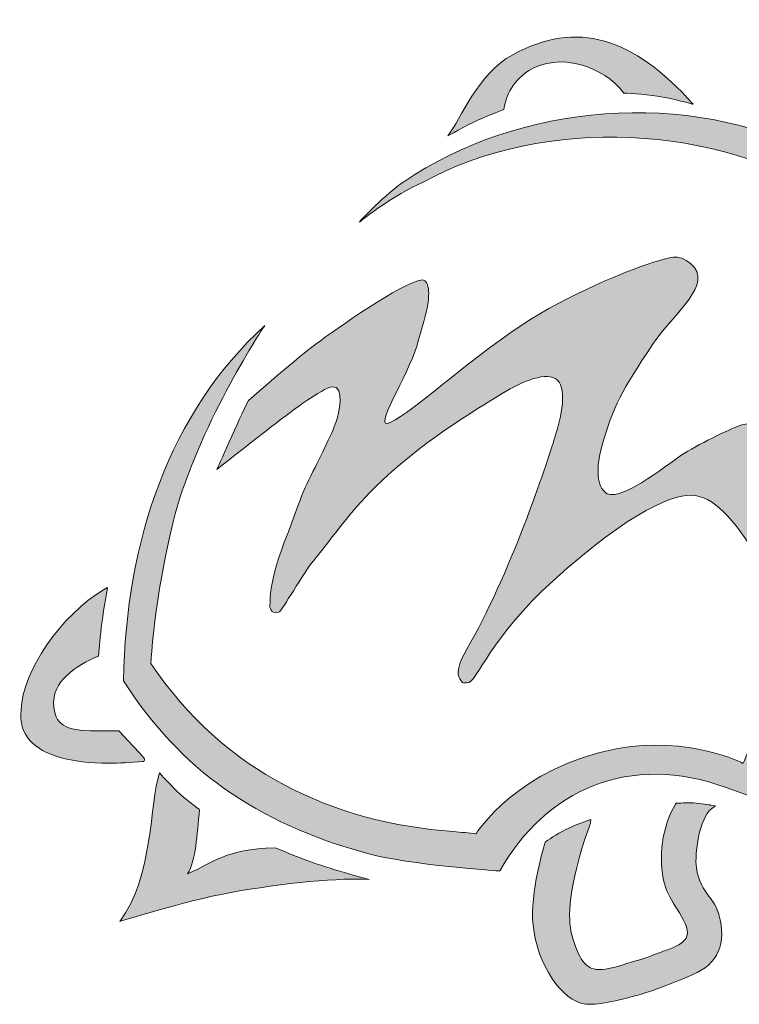
# Model space of a CAD drawing. Extents: x -332 to 2208, y -25 to 866.
# Drawn here: x 754 to 793, y 11 to 64 of the extents above; entities that cross this region are included whole.
import ezdxf

# ---------------------------------------------------------------- set-up
doc = ezdxf.new("R2010")
doc.units = 0
doc.header["$MEASUREMENT"] = 0
doc.layers.get('0').update_dxf_attribs({"lineweight": 0})

msp = doc.modelspace()

# ---------------------------------------------------------------- hatches: boundary and pattern name
at = {"transparency": 33554687}
h = msp.add_hatch(color=7, dxfattribs=at)
h.dxf.hatch_style = 2
edge = h.paths.add_edge_path()
edge.add_spline(control_points=[(777.236, 57.497), (777.968, 58.401), (778.819, 60.822), (780.735, 61.868), (784.184, 63.75), (787.203, 62.821), (790.451, 59.201), (790.451, 59.201), (789.275, 59.523), (788.506, 59.642), (787.813, 59.75), (786.716, 59.807), (786.716, 59.807), (785.634, 61.263), (783.196, 62.028), (781.606, 61.011), (780.585, 60.356), (780.349, 59.473), (780.253, 58.915), (780.253, 58.915), (779.394, 58.593), (778.861, 58.349), (778.211, 58.051), (777.236, 57.497), (777.236, 57.497), (777.236, 57.497), (777.236, 57.497), (777.236, 57.497), (777.236, 57.497), (777.236, 57.497), (777.236, 57.497)], knot_values=[0, 0, 0, 0, 1, 1, 1, 2, 2, 2, 3, 3, 3, 4, 4, 4, 5, 5, 5, 6, 6, 6, 7, 7, 7, 8, 8, 8, 9, 9, 9, 10, 10, 10, 10], degree=3, periodic=0)
h = msp.add_hatch(color=7, dxfattribs=at)
h.dxf.hatch_style = 2
edge = h.paths.add_edge_path()
edge.add_spline(control_points=[(772.48, 52.863), (772.787, 53.11), (774.288, 54.288), (775.911, 55.014), (782.497, 58.616), (791.754, 58.088), (797.952, 54.142), (801.051, 52.17), (802.42, 50.138), (803.841, 47.839), (803.841, 47.839), (801.109, 43.32), (800.666, 40.417), (800.266, 37.793), (800.341, 33.618), (800.341, 33.618), (800.341, 33.618), (797.438, 31.257), (796.032, 29.356), (794.571, 27.38), (793.142, 23.756), (793.142, 23.756), (793.142, 23.756), (790.188, 25.245), (786.393, 24.554), (781.038, 23.578), (778.756, 19.965), (778.756, 19.965), (778.369, 20), (777.991, 20.054), (777.51, 20.089), (771.143, 20.546), (765.194, 23.25), (761.258, 29.131), (761.258, 29.131), (761.448, 32.637), (762.457, 36.744), (763.571, 41.279), (766.823, 46.474), (767.395, 47.307), (762.269, 42.599), (759.921, 35.778), (759.788, 28.193), (762.821, 23.446), (766.906, 20.56), (772.865, 18.919), (775.178, 18.282), (780.041, 17.966), (780.041, 17.966), (782.504, 22.326), (786.998, 24.37), (792.266, 22.437), (793.001, 22.168), (794.082, 21.786), (794.082, 21.786), (794.082, 21.786), (795.844, 26.211), (797.661, 28.599), (799.173, 30.585), (802.205, 33.108), (802.205, 33.108), (802.205, 33.108), (801.679, 37.938), (802.415, 40.88), (803.11, 43.661), (805.638, 47.663), (805.638, 47.663), (802.709, 52.979), (801.321, 54.269), (797.015, 56.509), (790.156, 60.077), (781.046, 59.238), (774.87, 55.033), (773.905, 54.376), (772.562, 52.966), (772.562, 52.966), (772.562, 52.966), (772.48, 52.863), (772.48, 52.863), (772.48, 52.863), (772.48, 52.863), (772.48, 52.863), (772.48, 52.863), (772.48, 52.863), (772.48, 52.863)], knot_values=[0, 0, 0, 0, 1, 1, 1, 2, 2, 2, 3, 3, 3, 4, 4, 4, 5, 5, 5, 6, 6, 6, 7, 7, 7, 8, 8, 8, 9, 9, 9, 10, 10, 10, 11, 11, 11, 12, 12, 12, 13, 13, 13, 14, 14, 14, 15, 15, 15, 16, 16, 16, 17, 17, 17, 18, 18, 18, 19, 19, 19, 20, 20, 20, 21, 21, 21, 22, 22, 22, 23, 23, 23, 24, 24, 24, 25, 25, 25, 26, 26, 26, 27, 27, 27, 28, 28, 28, 28], degree=3, periodic=0)
h = msp.add_hatch(color=7, dxfattribs=at)
h.dxf.hatch_style = 2
edge = h.paths.add_edge_path()
edge.add_spline(control_points=[(766.512, 43.271), (766.017, 42.304), (764.818, 39.559), (764.818, 39.559), (765.945, 40.455), (767.276, 41.514), (768.419, 42.369), (768.764, 42.628), (770.482, 43.945), (771.019, 44.004), (771.745, 44.084), (771.342, 42.464), (771.255, 42.194), (771.072, 41.632), (770.473, 40.414), (769.869, 39.223), (769.263, 38.027), (768.929, 36.867), (768.6, 36.052), (767.575, 33.506), (767.689, 32.455), (767.669, 32.247), (767.649, 32.021), (767.821, 31.733), (768.179, 31.904), (768.306, 31.964), (769.485, 34.009), (770.011, 34.652), (771.21, 36.119), (771.89, 37.175), (773.308, 38.589), (775.661, 40.936), (778.745, 42.769), (780.168, 43.644), (781.291, 44.334), (782.599, 44.847), (783.13, 44.379), (783.734, 43.846), (783.239, 41.953), (782.995, 41.281), (782.617, 39.934), (780.512, 33.727), (778.278, 29.929), (777.785, 29.093), (777.713, 28.539), (777.884, 28.305), (778.023, 28.116), (777.975, 28.039), (778.376, 28.108), (778.795, 28.181), (779.568, 30.542), (782.903, 33.57), (787.101, 37.383), (789.54, 38.328), (790.559, 38.161), (791.72, 37.969), (792.845, 36.704), (794.216, 34.268), (795.036, 32.811), (795.763, 32.183), (796.594, 31.915), (797.117, 32.585), (797.759, 33.09), (798.304, 33.668), (797.778, 34.02), (797.478, 34.883), (797.197, 35.421), (796.664, 36.435), (796.163, 37.867), (795.568, 39.748), (795.326, 40.515), (794.883, 41.392), (794.346, 41.687), (793.823, 41.975), (793.595, 42.081), (793.072, 41.954), (792.571, 41.832), (790.923, 41.001), (789.978, 40.439), (789.342, 40.06), (786.678, 37.843), (785.822, 38.256), (785.377, 38.471), (785.117, 39.327), (785.532, 40.798), (786.147, 42.982), (786.588, 43.777), (788.26, 46.284), (789.375, 47.956), (791.626, 49.532), (790.3, 50.634), (789.636, 51.187), (789.234, 50.99), (788.051, 50.616), (787.082, 50.309), (783.663, 48.961), (781.236, 47.338), (777.985, 45.163), (775.493, 42.741), (774.144, 42.083), (773.09, 41.568), (775.143, 44.671), (775.565, 46.185), (775.832, 47.144), (776.103, 48.002), (776.177, 48.537), (776.245, 49.036), (776.209, 49.388), (776.111, 49.581), (776.06, 49.684), (775.967, 49.73), (775.859, 49.763), (774.786, 49.616), (771.201, 47.093), (770.158, 46.322), (769.378, 45.764), (766.512, 43.271), (766.512, 43.271), (766.512, 43.271), (766.512, 43.271), (766.512, 43.271), (766.512, 43.271), (766.512, 43.271), (766.512, 43.271)], knot_values=[0, 0, 0, 0, 1, 1, 1, 2, 2, 2, 3, 3, 3, 4, 4, 4, 5, 5, 5, 6, 6, 6, 7, 7, 7, 8, 8, 8, 9, 9, 9, 10, 10, 10, 11, 11, 11, 12, 12, 12, 13, 13, 13, 14, 14, 14, 15, 15, 15, 16, 16, 16, 17, 17, 17, 18, 18, 18, 19, 19, 19, 20, 20, 20, 21, 21, 21, 22, 22, 22, 23, 23, 23, 24, 24, 24, 25, 25, 25, 26, 26, 26, 27, 27, 27, 28, 28, 28, 29, 29, 29, 30, 30, 30, 31, 31, 31, 32, 32, 32, 33, 33, 33, 34, 34, 34, 35, 35, 35, 36, 36, 36, 37, 37, 37, 38, 38, 38, 39, 39, 39, 40, 40, 40, 41, 41, 41, 41], degree=3, periodic=0)
h = msp.add_hatch(color=7, dxfattribs=at)
h.dxf.hatch_style = 2
edge = h.paths.add_edge_path()
edge.add_spline(control_points=[(759.573, 25.473), (759.573, 25.473), (759.539, 25.509), (759.539, 25.509), (759.539, 25.509), (759.49, 25.509), (759.49, 25.509), (759.173, 25.503), (758.882, 25.499), (758.615, 25.499), (756.793, 25.499), (756.165, 25.684), (756.038, 26.78), (755.875, 28.188), (757.298, 29.01), (758.383, 29.506), (758.383, 29.506), (758.443, 29.533), (758.443, 29.533), (758.443, 29.533), (758.448, 29.598), (758.448, 29.598), (758.448, 29.607), (758.519, 30.471), (758.585, 31.016), (758.676, 31.771), (758.881, 32.955), (758.883, 32.967), (758.883, 32.967), (758.924, 33.203), (758.924, 33.203), (758.924, 33.203), (758.717, 33.082), (758.717, 33.082), (756.448, 31.757), (754.33, 28.675), (754.274, 26.626), (754.2, 25.975), (754.365, 25.419), (754.763, 24.974), (755.472, 24.18), (756.934, 23.76), (758.992, 23.76), (759.554, 23.76), (760.166, 23.791), (760.812, 23.852), (760.812, 23.852), (760.884, 23.852), (760.884, 23.852), (760.884, 23.852), (760.914, 23.92), (760.914, 23.92), (760.95, 24.003), (760.95, 24.003), (759.573, 25.473), (759.573, 25.473), (759.573, 25.473), (759.573, 25.473)], knot_values=[0, 0, 0, 0, 1, 1, 1, 2, 2, 2, 3, 3, 3, 4, 4, 4, 5, 5, 5, 6, 6, 6, 7, 7, 7, 8, 8, 8, 9, 9, 9, 10, 10, 10, 11, 11, 11, 12, 12, 12, 13, 13, 13, 14, 14, 14, 15, 15, 15, 16, 16, 16, 17, 17, 17, 18, 18, 18, 19, 19, 19, 19], degree=3, periodic=0)
h = msp.add_hatch(color=7, dxfattribs=at)
h.dxf.hatch_style = 2
edge = h.paths.add_edge_path()
edge.add_spline(control_points=[(773.017, 17.507), (771.574, 17.615), (768.39, 17.33), (765.491, 16.793), (763.15, 16.36), (759.584, 15.255), (759.584, 15.255), (761.397, 17.613), (761.182, 21.621), (761.723, 23.242), (761.723, 23.242), (762.386, 22.495), (762.861, 22.072), (763.241, 21.733), (763.884, 21.261), (763.884, 21.261), (763.729, 19.909), (763.697, 18.53), (763.231, 17.811), (764.724, 18.46), (765.198, 19.11), (767.944, 19.216), (767.944, 19.216), (769.144, 18.712), (769.927, 18.433), (771.112, 18.01), (773.017, 17.507), (773.017, 17.507), (773.017, 17.507), (773.017, 17.507), (773.017, 17.507), (773.017, 17.507), (773.017, 17.507), (773.017, 17.507)], knot_values=[0, 0, 0, 0, 1, 1, 1, 2, 2, 2, 3, 3, 3, 4, 4, 4, 5, 5, 5, 6, 6, 6, 7, 7, 7, 8, 8, 8, 9, 9, 9, 10, 10, 10, 11, 11, 11, 11], degree=3, periodic=0)
h = msp.add_hatch(color=7, dxfattribs=at)
h.dxf.hatch_style = 2
edge = h.paths.add_edge_path()
edge.add_spline(control_points=[(791.828, 15.629), (791.707, 16.045), (791.497, 16.333), (791.293, 16.613), (791.016, 16.993), (790.728, 17.388), (790.616, 18.154), (790.517, 18.841), (790.767, 20.818), (791.432, 21.311), (791.432, 21.311), (791.642, 21.467), (791.642, 21.467), (791.642, 21.467), (791.385, 21.511), (791.385, 21.511), (791.362, 21.515), (790.824, 21.607), (790.466, 21.626), (790.126, 21.644), (789.591, 21.611), (789.587, 21.611), (789.587, 21.611), (789.529, 21.607), (789.529, 21.607), (789.529, 21.607), (789.498, 21.557), (789.498, 21.557), (788.775, 20.371), (788.54, 18.691), (788.899, 17.279), (789.021, 16.801), (789.304, 16.352), (789.578, 15.918), (789.921, 15.375), (790.245, 14.862), (790.106, 14.461), (790.01, 14.185), (789.7, 13.957), (789.156, 13.764), (788.915, 13.679), (788.723, 13.605), (788.542, 13.536), (788.181, 13.397), (787.868, 13.277), (787.292, 13.111), (787.126, 13.063), (786.967, 13.015), (786.814, 12.967), (786.286, 12.805), (785.829, 12.664), (785.382, 12.664), (785.382, 12.664), (785.35, 12.664), (785.35, 12.664), (784.675, 12.675), (784.256, 13.232), (783.904, 14.585), (783.695, 15.393), (783.687, 17.045), (784.842, 20.327), (784.904, 20.503), (784.913, 20.531), (784.916, 20.555), (784.916, 20.555), (784.935, 20.73), (784.935, 20.73), (784.935, 20.73), (784.768, 20.673), (784.768, 20.673), (784.74, 20.663), (784.057, 20.427), (783.565, 20.186), (783.129, 19.971), (782.54, 19.568), (782.515, 19.551), (782.515, 19.551), (782.483, 19.529), (782.483, 19.529), (782.483, 19.529), (782.472, 19.491), (782.472, 19.491), (782.438, 19.381), (781.647, 16.773), (781.827, 15.044), (782.045, 12.941), (783.371, 10.961), (784.663, 10.807), (784.733, 10.798), (784.81, 10.795), (784.894, 10.795), (785.571, 10.795), (786.793, 11.061), (788.163, 11.507), (789.055, 11.797), (790.409, 12.391), (790.419, 12.395), (791.759, 12.923), (792.272, 14.102), (791.828, 15.629), (791.828, 15.629), (791.828, 15.629), (791.828, 15.629)], knot_values=[0, 0, 0, 0, 1, 1, 1, 2, 2, 2, 3, 3, 3, 4, 4, 4, 5, 5, 5, 6, 6, 6, 7, 7, 7, 8, 8, 8, 9, 9, 9, 10, 10, 10, 11, 11, 11, 12, 12, 12, 13, 13, 13, 14, 14, 14, 15, 15, 15, 16, 16, 16, 17, 17, 17, 18, 18, 18, 19, 19, 19, 20, 20, 20, 21, 21, 21, 22, 22, 22, 23, 23, 23, 24, 24, 24, 25, 25, 25, 26, 26, 26, 27, 27, 27, 28, 28, 28, 29, 29, 29, 30, 30, 30, 31, 31, 31, 32, 32, 32, 33, 33, 33, 34, 34, 34, 34], degree=3, periodic=0)

# ---------------------------------------------------------------- linework, layer by layer
at = {"color": 7, "lineweight": 0}
for points, knots in [([(777.236, 57.497), (777.968, 58.401), (778.819, 60.822), (780.735, 61.868), (784.184, 63.75), (787.203, 62.821), (790.451, 59.201), (790.451, 59.201), (789.275, 59.523), (788.506, 59.642), (787.813, 59.75), (786.716, 59.807), (786.716, 59.807), (785.634, 61.263), (783.196, 62.028), (781.606, 61.011), (780.585, 60.356), (780.349, 59.473), (780.253, 58.915), (780.253, 58.915), (779.394, 58.593), (778.861, 58.349), (778.211, 58.051), (777.236, 57.497), (777.236, 57.497), (777.236, 57.497), (777.236, 57.497), (777.236, 57.497), (777.236, 57.497), (777.236, 57.497), (777.236, 57.497)], [0, 0, 0, 0, 1, 1, 1, 2, 2, 2, 3, 3, 3, 4, 4, 4, 5, 5, 5, 6, 6, 6, 7, 7, 7, 8, 8, 8, 9, 9, 9, 10, 10, 10, 10]), ([(772.48, 52.863), (772.787, 53.11), (774.288, 54.288), (775.911, 55.014), (782.497, 58.616), (791.754, 58.088), (797.952, 54.142), (801.051, 52.17), (802.42, 50.138), (803.841, 47.839), (803.841, 47.839), (801.109, 43.32), (800.666, 40.417), (800.266, 37.793), (800.341, 33.618), (800.341, 33.618), (800.341, 33.618), (797.438, 31.257), (796.032, 29.356), (794.571, 27.38), (793.142, 23.756), (793.142, 23.756), (793.142, 23.756), (790.188, 25.245), (786.393, 24.554), (781.038, 23.578), (778.756, 19.965), (778.756, 19.965), (778.369, 20), (777.991, 20.054), (777.51, 20.089), (771.143, 20.546), (765.194, 23.25), (761.258, 29.131), (761.258, 29.131), (761.448, 32.637), (762.457, 36.744), (763.571, 41.279), (766.823, 46.474), (767.395, 47.307), (762.269, 42.599), (759.921, 35.778), (759.788, 28.193), (762.821, 23.446), (766.906, 20.56), (772.865, 18.919), (775.178, 18.282), (780.041, 17.966), (780.041, 17.966), (782.504, 22.326), (786.998, 24.37), (792.266, 22.437), (793.001, 22.168), (794.082, 21.786), (794.082, 21.786), (794.082, 21.786), (795.844, 26.211), (797.661, 28.599), (799.173, 30.585), (802.205, 33.108), (802.205, 33.108), (802.205, 33.108), (801.679, 37.938), (802.415, 40.88), (803.11, 43.661), (805.638, 47.663), (805.638, 47.663), (802.709, 52.979), (801.321, 54.269), (797.015, 56.509), (790.156, 60.077), (781.046, 59.238), (774.87, 55.033), (773.905, 54.376), (772.562, 52.966), (772.562, 52.966), (772.562, 52.966), (772.48, 52.863), (772.48, 52.863), (772.48, 52.863), (772.48, 52.863), (772.48, 52.863), (772.48, 52.863), (772.48, 52.863), (772.48, 52.863)], [0, 0, 0, 0, 1, 1, 1, 2, 2, 2, 3, 3, 3, 4, 4, 4, 5, 5, 5, 6, 6, 6, 7, 7, 7, 8, 8, 8, 9, 9, 9, 10, 10, 10, 11, 11, 11, 12, 12, 12, 13, 13, 13, 14, 14, 14, 15, 15, 15, 16, 16, 16, 17, 17, 17, 18, 18, 18, 19, 19, 19, 20, 20, 20, 21, 21, 21, 22, 22, 22, 23, 23, 23, 24, 24, 24, 25, 25, 25, 26, 26, 26, 27, 27, 27, 28, 28, 28, 28]), ([(766.512, 43.271), (766.017, 42.304), (764.818, 39.559), (764.818, 39.559), (765.945, 40.455), (767.276, 41.514), (768.419, 42.369), (768.764, 42.628), (770.482, 43.945), (771.019, 44.004), (771.745, 44.084), (771.342, 42.464), (771.255, 42.194), (771.072, 41.632), (770.473, 40.414), (769.869, 39.223), (769.263, 38.027), (768.929, 36.867), (768.6, 36.052), (767.575, 33.506), (767.689, 32.455), (767.669, 32.247), (767.649, 32.021), (767.821, 31.733), (768.179, 31.904), (768.306, 31.964), (769.485, 34.009), (770.011, 34.652), (771.21, 36.119), (771.89, 37.175), (773.308, 38.589), (775.661, 40.936), (778.745, 42.769), (780.168, 43.644), (781.291, 44.334), (782.599, 44.847), (783.13, 44.379), (783.734, 43.846), (783.239, 41.953), (782.995, 41.281), (782.617, 39.934), (780.512, 33.727), (778.278, 29.929), (777.785, 29.093), (777.713, 28.539), (777.884, 28.305), (778.023, 28.116), (777.975, 28.039), (778.376, 28.108), (778.795, 28.181), (779.568, 30.542), (782.903, 33.57), (787.101, 37.383), (789.54, 38.328), (790.559, 38.161), (791.72, 37.969), (792.845, 36.704), (794.216, 34.268), (795.036, 32.811), (795.763, 32.183), (796.594, 31.915), (797.117, 32.585), (797.759, 33.09), (798.304, 33.668), (797.778, 34.02), (797.478, 34.883), (797.197, 35.421), (796.664, 36.435), (796.163, 37.867), (795.568, 39.748), (795.326, 40.515), (794.883, 41.392), (794.346, 41.687), (793.823, 41.975), (793.595, 42.081), (793.072, 41.954), (792.571, 41.832), (790.923, 41.001), (789.978, 40.439), (789.342, 40.06), (786.678, 37.843), (785.822, 38.256), (785.377, 38.471), (785.117, 39.327), (785.532, 40.798), (786.147, 42.982), (786.588, 43.777), (788.26, 46.284), (789.375, 47.956), (791.626, 49.532), (790.3, 50.634), (789.636, 51.187), (789.234, 50.99), (788.051, 50.616), (787.082, 50.309), (783.663, 48.961), (781.236, 47.338), (777.985, 45.163), (775.493, 42.741), (774.144, 42.083), (773.09, 41.568), (775.143, 44.671), (775.565, 46.185), (775.832, 47.144), (776.103, 48.002), (776.177, 48.537), (776.245, 49.036), (776.209, 49.388), (776.111, 49.581), (776.06, 49.684), (775.967, 49.73), (775.859, 49.763), (774.786, 49.616), (771.201, 47.093), (770.158, 46.322), (769.378, 45.764), (766.512, 43.271), (766.512, 43.271), (766.512, 43.271), (766.512, 43.271), (766.512, 43.271), (766.512, 43.271), (766.512, 43.271), (766.512, 43.271)], [0, 0, 0, 0, 1, 1, 1, 2, 2, 2, 3, 3, 3, 4, 4, 4, 5, 5, 5, 6, 6, 6, 7, 7, 7, 8, 8, 8, 9, 9, 9, 10, 10, 10, 11, 11, 11, 12, 12, 12, 13, 13, 13, 14, 14, 14, 15, 15, 15, 16, 16, 16, 17, 17, 17, 18, 18, 18, 19, 19, 19, 20, 20, 20, 21, 21, 21, 22, 22, 22, 23, 23, 23, 24, 24, 24, 25, 25, 25, 26, 26, 26, 27, 27, 27, 28, 28, 28, 29, 29, 29, 30, 30, 30, 31, 31, 31, 32, 32, 32, 33, 33, 33, 34, 34, 34, 35, 35, 35, 36, 36, 36, 37, 37, 37, 38, 38, 38, 39, 39, 39, 40, 40, 40, 41, 41, 41, 41]), ([(759.573, 25.473), (759.573, 25.473), (759.539, 25.509), (759.539, 25.509), (759.539, 25.509), (759.49, 25.509), (759.49, 25.509), (759.173, 25.503), (758.882, 25.499), (758.615, 25.499), (756.793, 25.499), (756.165, 25.684), (756.038, 26.78), (755.875, 28.188), (757.298, 29.01), (758.383, 29.506), (758.383, 29.506), (758.443, 29.533), (758.443, 29.533), (758.443, 29.533), (758.448, 29.598), (758.448, 29.598), (758.448, 29.607), (758.519, 30.471), (758.585, 31.016), (758.676, 31.771), (758.881, 32.955), (758.883, 32.967), (758.883, 32.967), (758.924, 33.203), (758.924, 33.203), (758.924, 33.203), (758.717, 33.082), (758.717, 33.082), (756.448, 31.757), (754.33, 28.675), (754.274, 26.626), (754.2, 25.975), (754.365, 25.419), (754.763, 24.974), (755.472, 24.18), (756.934, 23.76), (758.992, 23.76), (759.554, 23.76), (760.166, 23.791), (760.812, 23.852), (760.812, 23.852), (760.884, 23.852), (760.884, 23.852), (760.884, 23.852), (760.914, 23.92), (760.914, 23.92), (760.95, 24.003), (760.95, 24.003), (759.573, 25.473), (759.573, 25.473), (759.573, 25.473), (759.573, 25.473)], [0, 0, 0, 0, 1, 1, 1, 2, 2, 2, 3, 3, 3, 4, 4, 4, 5, 5, 5, 6, 6, 6, 7, 7, 7, 8, 8, 8, 9, 9, 9, 10, 10, 10, 11, 11, 11, 12, 12, 12, 13, 13, 13, 14, 14, 14, 15, 15, 15, 16, 16, 16, 17, 17, 17, 18, 18, 18, 19, 19, 19, 19]), ([(773.017, 17.507), (771.574, 17.615), (768.39, 17.33), (765.491, 16.793), (763.15, 16.36), (759.584, 15.255), (759.584, 15.255), (761.397, 17.613), (761.182, 21.621), (761.723, 23.242), (761.723, 23.242), (762.386, 22.495), (762.861, 22.072), (763.241, 21.733), (763.884, 21.261), (763.884, 21.261), (763.729, 19.909), (763.697, 18.53), (763.231, 17.811), (764.724, 18.46), (765.198, 19.11), (767.944, 19.216), (767.944, 19.216), (769.144, 18.712), (769.927, 18.433), (771.112, 18.01), (773.017, 17.507), (773.017, 17.507), (773.017, 17.507), (773.017, 17.507), (773.017, 17.507), (773.017, 17.507), (773.017, 17.507), (773.017, 17.507)], [0, 0, 0, 0, 1, 1, 1, 2, 2, 2, 3, 3, 3, 4, 4, 4, 5, 5, 5, 6, 6, 6, 7, 7, 7, 8, 8, 8, 9, 9, 9, 10, 10, 10, 11, 11, 11, 11]), ([(791.828, 15.629), (791.707, 16.045), (791.497, 16.333), (791.293, 16.613), (791.016, 16.993), (790.728, 17.388), (790.616, 18.154), (790.517, 18.841), (790.767, 20.818), (791.432, 21.311), (791.432, 21.311), (791.642, 21.467), (791.642, 21.467), (791.642, 21.467), (791.385, 21.511), (791.385, 21.511), (791.362, 21.515), (790.824, 21.607), (790.466, 21.626), (790.126, 21.644), (789.591, 21.611), (789.587, 21.611), (789.587, 21.611), (789.529, 21.607), (789.529, 21.607), (789.529, 21.607), (789.498, 21.557), (789.498, 21.557), (788.775, 20.371), (788.54, 18.691), (788.899, 17.279), (789.021, 16.801), (789.304, 16.352), (789.578, 15.918), (789.921, 15.375), (790.245, 14.862), (790.106, 14.461), (790.01, 14.185), (789.7, 13.957), (789.156, 13.764), (788.915, 13.679), (788.723, 13.605), (788.542, 13.536), (788.181, 13.397), (787.868, 13.277), (787.292, 13.111), (787.126, 13.063), (786.967, 13.015), (786.814, 12.967), (786.286, 12.805), (785.829, 12.664), (785.382, 12.664), (785.382, 12.664), (785.35, 12.664), (785.35, 12.664), (784.675, 12.675), (784.256, 13.232), (783.904, 14.585), (783.695, 15.393), (783.687, 17.045), (784.842, 20.327), (784.904, 20.503), (784.913, 20.531), (784.916, 20.555), (784.916, 20.555), (784.935, 20.73), (784.935, 20.73), (784.935, 20.73), (784.768, 20.673), (784.768, 20.673), (784.74, 20.663), (784.057, 20.427), (783.565, 20.186), (783.129, 19.971), (782.54, 19.568), (782.515, 19.551), (782.515, 19.551), (782.483, 19.529), (782.483, 19.529), (782.483, 19.529), (782.472, 19.491), (782.472, 19.491), (782.438, 19.381), (781.647, 16.773), (781.827, 15.044), (782.045, 12.941), (783.371, 10.961), (784.663, 10.807), (784.733, 10.798), (784.81, 10.795), (784.894, 10.795), (785.571, 10.795), (786.793, 11.061), (788.163, 11.507), (789.055, 11.797), (790.409, 12.391), (790.419, 12.395), (791.759, 12.923), (792.272, 14.102), (791.828, 15.629), (791.828, 15.629), (791.828, 15.629), (791.828, 15.629)], [0, 0, 0, 0, 1, 1, 1, 2, 2, 2, 3, 3, 3, 4, 4, 4, 5, 5, 5, 6, 6, 6, 7, 7, 7, 8, 8, 8, 9, 9, 9, 10, 10, 10, 11, 11, 11, 12, 12, 12, 13, 13, 13, 14, 14, 14, 15, 15, 15, 16, 16, 16, 17, 17, 17, 18, 18, 18, 19, 19, 19, 20, 20, 20, 21, 21, 21, 22, 22, 22, 23, 23, 23, 24, 24, 24, 25, 25, 25, 26, 26, 26, 27, 27, 27, 28, 28, 28, 29, 29, 29, 30, 30, 30, 31, 31, 31, 32, 32, 32, 33, 33, 33, 34, 34, 34, 34])]:
    msp.add_open_spline(points, degree=3, knots=knots, dxfattribs=at)
for points, knots in [([(777.236, 57.497), (777.968, 58.401), (778.819, 60.822), (780.735, 61.868), (784.184, 63.75), (787.203, 62.821), (790.451, 59.201), (790.451, 59.201), (789.275, 59.523), (788.506, 59.642), (787.813, 59.75), (786.716, 59.807), (786.716, 59.807), (785.634, 61.263), (783.196, 62.028), (781.606, 61.011), (780.585, 60.356), (780.349, 59.473), (780.253, 58.915), (780.253, 58.915), (779.394, 58.593), (778.861, 58.349), (778.211, 58.051), (777.236, 57.497), (777.236, 57.497), (777.236, 57.497), (777.236, 57.497), (777.236, 57.497), (777.236, 57.497), (777.236, 57.497), (777.236, 57.497)], [0, 0, 0, 0, 1, 1, 1, 2, 2, 2, 3, 3, 3, 4, 4, 4, 5, 5, 5, 6, 6, 6, 7, 7, 7, 8, 8, 8, 9, 9, 9, 10, 10, 10, 10]), ([(772.48, 52.863), (772.787, 53.11), (774.288, 54.288), (775.911, 55.014), (782.497, 58.616), (791.754, 58.088), (797.952, 54.142), (801.051, 52.17), (802.42, 50.138), (803.841, 47.839), (803.841, 47.839), (801.109, 43.32), (800.666, 40.417), (800.266, 37.793), (800.341, 33.618), (800.341, 33.618), (800.341, 33.618), (797.438, 31.257), (796.032, 29.356), (794.571, 27.38), (793.142, 23.756), (793.142, 23.756), (793.142, 23.756), (790.188, 25.245), (786.393, 24.554), (781.038, 23.578), (778.756, 19.965), (778.756, 19.965), (778.369, 20), (777.991, 20.054), (777.51, 20.089), (771.143, 20.546), (765.194, 23.25), (761.258, 29.131), (761.258, 29.131), (761.448, 32.637), (762.457, 36.744), (763.571, 41.279), (766.823, 46.474), (767.395, 47.307), (762.269, 42.599), (759.921, 35.778), (759.788, 28.193), (762.821, 23.446), (766.906, 20.56), (772.865, 18.919), (775.178, 18.282), (780.041, 17.966), (780.041, 17.966), (782.504, 22.326), (786.998, 24.37), (792.266, 22.437), (793.001, 22.168), (794.082, 21.786), (794.082, 21.786), (794.082, 21.786), (795.844, 26.211), (797.661, 28.599), (799.173, 30.585), (802.205, 33.108), (802.205, 33.108), (802.205, 33.108), (801.679, 37.938), (802.415, 40.88), (803.11, 43.661), (805.638, 47.663), (805.638, 47.663), (802.709, 52.979), (801.321, 54.269), (797.015, 56.509), (790.156, 60.077), (781.046, 59.238), (774.87, 55.033), (773.905, 54.376), (772.562, 52.966), (772.562, 52.966), (772.562, 52.966), (772.48, 52.863), (772.48, 52.863), (772.48, 52.863), (772.48, 52.863), (772.48, 52.863), (772.48, 52.863), (772.48, 52.863), (772.48, 52.863)], [0, 0, 0, 0, 1, 1, 1, 2, 2, 2, 3, 3, 3, 4, 4, 4, 5, 5, 5, 6, 6, 6, 7, 7, 7, 8, 8, 8, 9, 9, 9, 10, 10, 10, 11, 11, 11, 12, 12, 12, 13, 13, 13, 14, 14, 14, 15, 15, 15, 16, 16, 16, 17, 17, 17, 18, 18, 18, 19, 19, 19, 20, 20, 20, 21, 21, 21, 22, 22, 22, 23, 23, 23, 24, 24, 24, 25, 25, 25, 26, 26, 26, 27, 27, 27, 28, 28, 28, 28]), ([(766.512, 43.271), (766.017, 42.304), (764.818, 39.559), (764.818, 39.559), (765.945, 40.455), (767.276, 41.514), (768.419, 42.369), (768.764, 42.628), (770.482, 43.945), (771.019, 44.004), (771.745, 44.084), (771.342, 42.464), (771.255, 42.194), (771.072, 41.632), (770.473, 40.414), (769.869, 39.223), (769.263, 38.027), (768.929, 36.867), (768.6, 36.052), (767.575, 33.506), (767.689, 32.455), (767.669, 32.247), (767.649, 32.021), (767.821, 31.733), (768.179, 31.904), (768.306, 31.964), (769.485, 34.009), (770.011, 34.652), (771.21, 36.119), (771.89, 37.175), (773.308, 38.589), (775.661, 40.936), (778.745, 42.769), (780.168, 43.644), (781.291, 44.334), (782.599, 44.847), (783.13, 44.379), (783.734, 43.846), (783.239, 41.953), (782.995, 41.281), (782.617, 39.934), (780.512, 33.727), (778.278, 29.929), (777.785, 29.093), (777.713, 28.539), (777.884, 28.305), (778.023, 28.116), (777.975, 28.039), (778.376, 28.108), (778.795, 28.181), (779.568, 30.542), (782.903, 33.57), (787.101, 37.383), (789.54, 38.328), (790.559, 38.161), (791.72, 37.969), (792.845, 36.704), (794.216, 34.268), (795.036, 32.811), (795.763, 32.183), (796.594, 31.915), (797.117, 32.585), (797.759, 33.09), (798.304, 33.668), (797.778, 34.02), (797.478, 34.883), (797.197, 35.421), (796.664, 36.435), (796.163, 37.867), (795.568, 39.748), (795.326, 40.515), (794.883, 41.392), (794.346, 41.687), (793.823, 41.975), (793.595, 42.081), (793.072, 41.954), (792.571, 41.832), (790.923, 41.001), (789.978, 40.439), (789.342, 40.06), (786.678, 37.843), (785.822, 38.256), (785.377, 38.471), (785.117, 39.327), (785.532, 40.798), (786.147, 42.982), (786.588, 43.777), (788.26, 46.284), (789.375, 47.956), (791.626, 49.532), (790.3, 50.634), (789.636, 51.187), (789.234, 50.99), (788.051, 50.616), (787.082, 50.309), (783.663, 48.961), (781.236, 47.338), (777.985, 45.163), (775.493, 42.741), (774.144, 42.083), (773.09, 41.568), (775.143, 44.671), (775.565, 46.185), (775.832, 47.144), (776.103, 48.002), (776.177, 48.537), (776.245, 49.036), (776.209, 49.388), (776.111, 49.581), (776.06, 49.684), (775.967, 49.73), (775.859, 49.763), (774.786, 49.616), (771.201, 47.093), (770.158, 46.322), (769.378, 45.764), (766.512, 43.271), (766.512, 43.271), (766.512, 43.271), (766.512, 43.271), (766.512, 43.271), (766.512, 43.271), (766.512, 43.271), (766.512, 43.271)], [0, 0, 0, 0, 1, 1, 1, 2, 2, 2, 3, 3, 3, 4, 4, 4, 5, 5, 5, 6, 6, 6, 7, 7, 7, 8, 8, 8, 9, 9, 9, 10, 10, 10, 11, 11, 11, 12, 12, 12, 13, 13, 13, 14, 14, 14, 15, 15, 15, 16, 16, 16, 17, 17, 17, 18, 18, 18, 19, 19, 19, 20, 20, 20, 21, 21, 21, 22, 22, 22, 23, 23, 23, 24, 24, 24, 25, 25, 25, 26, 26, 26, 27, 27, 27, 28, 28, 28, 29, 29, 29, 30, 30, 30, 31, 31, 31, 32, 32, 32, 33, 33, 33, 34, 34, 34, 35, 35, 35, 36, 36, 36, 37, 37, 37, 38, 38, 38, 39, 39, 39, 40, 40, 40, 41, 41, 41, 41]), ([(759.573, 25.473), (759.573, 25.473), (759.539, 25.509), (759.539, 25.509), (759.539, 25.509), (759.49, 25.509), (759.49, 25.509), (759.173, 25.503), (758.882, 25.499), (758.615, 25.499), (756.793, 25.499), (756.165, 25.684), (756.038, 26.78), (755.875, 28.188), (757.298, 29.01), (758.383, 29.506), (758.383, 29.506), (758.443, 29.533), (758.443, 29.533), (758.443, 29.533), (758.448, 29.598), (758.448, 29.598), (758.448, 29.607), (758.519, 30.471), (758.585, 31.016), (758.676, 31.771), (758.881, 32.955), (758.883, 32.967), (758.883, 32.967), (758.924, 33.203), (758.924, 33.203), (758.924, 33.203), (758.717, 33.082), (758.717, 33.082), (756.448, 31.757), (754.33, 28.675), (754.274, 26.626), (754.2, 25.975), (754.365, 25.419), (754.763, 24.974), (755.472, 24.18), (756.934, 23.76), (758.992, 23.76), (759.554, 23.76), (760.166, 23.791), (760.812, 23.852), (760.812, 23.852), (760.884, 23.852), (760.884, 23.852), (760.884, 23.852), (760.914, 23.92), (760.914, 23.92), (760.95, 24.003), (760.95, 24.003), (759.573, 25.473), (759.573, 25.473), (759.573, 25.473), (759.573, 25.473)], [0, 0, 0, 0, 1, 1, 1, 2, 2, 2, 3, 3, 3, 4, 4, 4, 5, 5, 5, 6, 6, 6, 7, 7, 7, 8, 8, 8, 9, 9, 9, 10, 10, 10, 11, 11, 11, 12, 12, 12, 13, 13, 13, 14, 14, 14, 15, 15, 15, 16, 16, 16, 17, 17, 17, 18, 18, 18, 19, 19, 19, 19]), ([(773.017, 17.507), (771.574, 17.615), (768.39, 17.33), (765.491, 16.793), (763.15, 16.36), (759.584, 15.255), (759.584, 15.255), (761.397, 17.613), (761.182, 21.621), (761.723, 23.242), (761.723, 23.242), (762.386, 22.495), (762.861, 22.072), (763.241, 21.733), (763.884, 21.261), (763.884, 21.261), (763.729, 19.909), (763.697, 18.53), (763.231, 17.811), (764.724, 18.46), (765.198, 19.11), (767.944, 19.216), (767.944, 19.216), (769.144, 18.712), (769.927, 18.433), (771.112, 18.01), (773.017, 17.507), (773.017, 17.507), (773.017, 17.507), (773.017, 17.507), (773.017, 17.507), (773.017, 17.507), (773.017, 17.507), (773.017, 17.507)], [0, 0, 0, 0, 1, 1, 1, 2, 2, 2, 3, 3, 3, 4, 4, 4, 5, 5, 5, 6, 6, 6, 7, 7, 7, 8, 8, 8, 9, 9, 9, 10, 10, 10, 11, 11, 11, 11]), ([(791.828, 15.629), (791.707, 16.045), (791.497, 16.333), (791.293, 16.613), (791.016, 16.993), (790.728, 17.388), (790.616, 18.154), (790.517, 18.841), (790.767, 20.818), (791.432, 21.311), (791.432, 21.311), (791.642, 21.467), (791.642, 21.467), (791.642, 21.467), (791.385, 21.511), (791.385, 21.511), (791.362, 21.515), (790.824, 21.607), (790.466, 21.626), (790.126, 21.644), (789.591, 21.611), (789.587, 21.611), (789.587, 21.611), (789.529, 21.607), (789.529, 21.607), (789.529, 21.607), (789.498, 21.557), (789.498, 21.557), (788.775, 20.371), (788.54, 18.691), (788.899, 17.279), (789.021, 16.801), (789.304, 16.352), (789.578, 15.918), (789.921, 15.375), (790.245, 14.862), (790.106, 14.461), (790.01, 14.185), (789.7, 13.957), (789.156, 13.764), (788.915, 13.679), (788.723, 13.605), (788.542, 13.536), (788.181, 13.397), (787.868, 13.277), (787.292, 13.111), (787.126, 13.063), (786.967, 13.015), (786.814, 12.967), (786.286, 12.805), (785.829, 12.664), (785.382, 12.664), (785.382, 12.664), (785.35, 12.664), (785.35, 12.664), (784.675, 12.675), (784.256, 13.232), (783.904, 14.585), (783.695, 15.393), (783.687, 17.045), (784.842, 20.327), (784.904, 20.503), (784.913, 20.531), (784.916, 20.555), (784.916, 20.555), (784.935, 20.73), (784.935, 20.73), (784.935, 20.73), (784.768, 20.673), (784.768, 20.673), (784.74, 20.663), (784.057, 20.427), (783.565, 20.186), (783.129, 19.971), (782.54, 19.568), (782.515, 19.551), (782.515, 19.551), (782.483, 19.529), (782.483, 19.529), (782.483, 19.529), (782.472, 19.491), (782.472, 19.491), (782.438, 19.381), (781.647, 16.773), (781.827, 15.044), (782.045, 12.941), (783.371, 10.961), (784.663, 10.807), (784.733, 10.798), (784.81, 10.795), (784.894, 10.795), (785.571, 10.795), (786.793, 11.061), (788.163, 11.507), (789.055, 11.797), (790.409, 12.391), (790.419, 12.395), (791.759, 12.923), (792.272, 14.102), (791.828, 15.629), (791.828, 15.629), (791.828, 15.629), (791.828, 15.629)], [0, 0, 0, 0, 1, 1, 1, 2, 2, 2, 3, 3, 3, 4, 4, 4, 5, 5, 5, 6, 6, 6, 7, 7, 7, 8, 8, 8, 9, 9, 9, 10, 10, 10, 11, 11, 11, 12, 12, 12, 13, 13, 13, 14, 14, 14, 15, 15, 15, 16, 16, 16, 17, 17, 17, 18, 18, 18, 19, 19, 19, 20, 20, 20, 21, 21, 21, 22, 22, 22, 23, 23, 23, 24, 24, 24, 25, 25, 25, 26, 26, 26, 27, 27, 27, 28, 28, 28, 29, 29, 29, 30, 30, 30, 31, 31, 31, 32, 32, 32, 33, 33, 33, 34, 34, 34, 34])]:
    msp.add_open_spline(points, degree=3, knots=knots)

doc.saveas('drawing.dxf')
